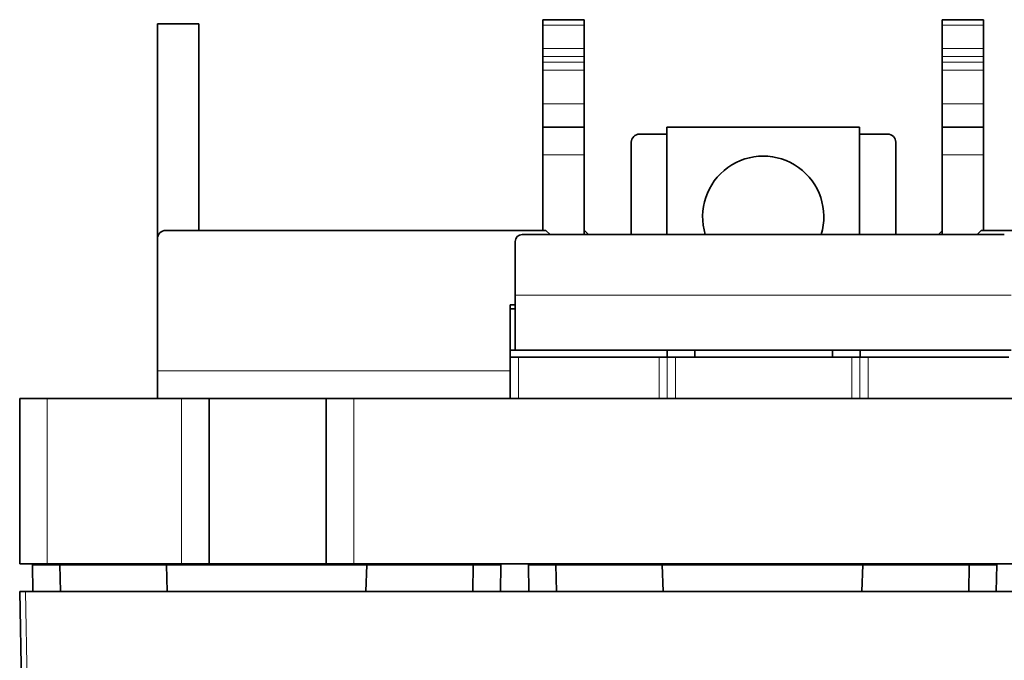
# Model space of a CAD drawing. Units: millimetres. Extents: x 12 to 549, y 22 to 388.
# Drawn here: x 143 to 178, y 80 to 104 of the extents above; entities that cross this region are included whole.
import ezdxf

# ---------------------------------------------------------------- set-up
doc = ezdxf.new("R2010")
doc.units = ezdxf.units.MM
doc.layers.add('1', color=7, linetype='Continuous', true_color=0xffffff)

msp = doc.modelspace()

# ---------------------------------------------------------------- linework, layer by layer
at = {"layer": '1', "color": 18, "linetype": 'Continuous', "lineweight": 35}
for p, q in [((147.653, 103.422), (147.653, 103.422)), ((149.153, 103.422), (147.653, 103.422)), ((147.653, 103.422), (147.653, 103.422)), ((149.153, 103.422), (147.653, 103.422)), ((147.653, 103.422), (147.653, 103.422)), ((149.153, 103.422), (147.653, 103.422)), ((147.653, 103.422), (147.653, 95.622)), ((149.153, 103.422), (147.653, 103.422)), ((149.153, 103.422), (149.153, 103.422)), ((149.153, 103.422), (149.153, 103.422)), ((149.153, 103.422), (149.153, 103.422)), ((149.153, 103.422), (149.153, 95.923)), ((161.64, 103.572), (161.64, 103.372)), ((161.64, 103.572), (163.14, 103.572)), ((161.64, 102.521), (161.64, 103.372)), ((163.14, 103.572), (163.14, 103.372)), ((163.14, 102.521), (163.14, 103.372)), ((176.14, 103.572), (176.14, 103.372)), ((176.14, 103.572), (177.64, 103.572)), ((176.14, 102.521), (176.14, 103.372)), ((177.64, 95.923), (177.64, 103.572)), ((177.64, 103.572), (177.64, 103.372)), ((177.64, 102.521), (177.64, 103.372)), ((161.64, 102.521), (161.64, 102.231)), ((161.64, 102.231), (161.64, 102.029)), ((163.14, 102.521), (163.14, 102.231)), ((163.14, 102.231), (163.14, 102.029)), ((176.14, 102.521), (176.14, 102.231)), ((176.14, 102.231), (176.14, 102.029)), ((177.64, 102.521), (177.64, 102.231)), ((177.64, 102.231), (177.64, 102.029)), ((161.64, 101.745), (161.64, 102.029)), ((163.14, 101.745), (163.14, 102.029)), ((176.14, 101.745), (176.14, 102.029)), ((177.64, 101.745), (177.64, 102.029)), ((161.64, 101.745), (161.64, 100.513)), ((163.14, 101.745), (163.14, 100.513)), ((176.14, 101.745), (176.14, 100.513)), ((177.64, 101.745), (177.64, 100.513)), ((161.64, 99.672), (161.64, 100.513)), ((163.14, 99.672), (163.14, 100.513)), ((176.14, 99.672), (176.14, 100.513)), ((177.64, 99.672), (177.64, 100.513)), ((161.64, 99.672), (163.14, 99.672)), ((161.64, 99.672), (161.64, 98.672)), ((163.14, 99.672), (163.14, 98.672)), ((166.141, 99.422), (165.153, 99.422)), ((166.14, 95.773), (166.14, 99.672)), ((166.14, 99.672), (173.14, 99.672)), ((173.14, 95.773), (173.14, 99.672)), ((174.153, 99.422), (173.14, 99.422)), ((176.14, 99.672), (177.64, 99.672)), ((176.14, 99.672), (176.14, 98.672)), ((177.64, 99.672), (177.64, 99.672)), ((177.64, 99.672), (177.64, 98.672)), ((164.853, 95.773), (164.853, 99.122)), ((174.453, 95.773), (174.453, 99.122)), ((161.64, 95.922), (161.64, 98.672)), ((163.14, 95.773), (163.14, 98.672)), ((176.14, 95.773), (176.14, 98.672)), ((177.64, 95.922), (177.64, 98.672)), ((161.753, 95.922), (147.953, 95.922)), ((161.903, 95.772), (161.753, 95.922)), ((163.153, 95.922), (163.14, 95.922)), ((163.303, 95.772), (163.153, 95.922)), ((176.003, 95.772), (176.14, 95.91)), ((177.403, 95.772), (177.553, 95.922)), ((191.353, 95.922), (177.553, 95.922)), ((147.653, 90.822), (147.653, 95.622)), ((160.64, 95.522), (160.64, 93.572)), ((178.39, 95.772), (160.89, 95.772)), ((160.64, 91.572), (160.64, 93.572)), ((160.453, 90.822), (160.453, 93.222)), ((160.64, 93.222), (160.453, 93.222)), ((160.453, 93.072), (160.64, 93.072)), ((160.453, 91.572), (160.64, 91.572)), ((178.64, 91.572), (160.64, 91.572)), ((166.153, 91.322), (166.153, 91.572)), ((167.153, 91.572), (167.153, 91.322)), ((172.153, 91.322), (172.153, 91.572)), ((173.153, 91.322), (173.153, 91.572)), ((160.753, 91.322), (160.453, 91.322)), ((165.861, 91.322), (160.753, 91.322)), ((165.861, 91.322), (166.157, 91.322)), ((166.157, 91.322), (166.453, 91.322)), ((172.853, 91.322), (166.453, 91.322)), ((172.853, 91.322), (173.149, 91.322)), ((173.445, 91.322), (173.149, 91.322)), ((178.553, 91.322), (173.445, 91.322)), ((147.653, 89.822), (147.653, 90.822)), ((160.453, 90.822), (160.453, 89.822)), ((142.653, 89.822), (143.653, 89.822)), ((142.653, 83.822), (142.653, 89.822)), ((148.528, 89.822), (143.653, 89.822)), ((149.528, 89.822), (148.528, 89.822)), ((153.778, 89.822), (149.528, 89.822)), ((149.528, 89.822), (149.528, 83.822)), ((153.778, 89.822), (154.778, 89.822)), ((153.778, 83.822), (153.778, 89.822)), ((184.528, 89.822), (154.778, 89.822)), ((143.653, 83.822), (142.653, 83.822)), ((144.115, 83.783), (143.115, 83.783)), ((143.132, 82.817), (143.115, 83.783)), ((148.528, 83.822), (143.653, 83.822)), ((144.155, 83.822), (144.115, 83.783)), ((144.115, 83.783), (144.132, 82.817)), ((147.976, 83.783), (144.115, 83.783)), ((147.876, 83.783), (147.875, 83.822)), ((147.884, 83.817), (147.875, 83.817)), ((147.884, 83.822), (147.884, 83.783)), ((155.255, 83.783), (147.976, 83.783)), ((148.009, 82.817), (147.976, 83.783)), ((149.528, 83.822), (148.528, 83.822)), ((153.778, 83.822), (149.528, 83.822)), ((154.778, 83.822), (153.778, 83.822)), ((184.528, 83.822), (154.778, 83.822)), ((155.255, 83.783), (155.221, 82.817)), ((159.115, 83.783), (155.255, 83.783)), ((155.355, 83.783), (155.356, 83.822)), ((159.115, 83.783), (159.076, 83.822)), ((159.115, 83.783), (159.099, 82.817)), ((160.115, 83.783), (159.115, 83.783)), ((160.115, 83.783), (160.099, 82.817)), ((162.115, 83.783), (161.115, 83.783)), ((161.132, 82.817), (161.115, 83.783)), ((162.155, 83.822), (162.115, 83.783)), ((165.976, 83.783), (162.115, 83.783)), ((162.115, 83.783), (162.132, 82.817)), ((165.876, 83.783), (165.875, 83.822)), ((165.884, 83.817), (165.875, 83.817)), ((165.884, 83.822), (165.884, 83.783)), ((173.255, 83.783), (165.976, 83.783)), ((166.009, 82.817), (165.976, 83.783)), ((173.255, 83.783), (173.221, 82.817)), ((177.115, 83.783), (173.255, 83.783)), ((173.355, 83.783), (173.356, 83.822)), ((177.115, 83.783), (177.076, 83.822)), ((177.115, 83.783), (177.099, 82.817)), ((178.115, 83.783), (177.115, 83.783)), ((178.115, 83.783), (178.099, 82.817)), ((142.66, 82.817), (142.861, 82.817)), ((143.082, 58.632), (142.66, 82.817)), ((142.861, 82.817), (196.445, 82.817))]:
    msp.add_line(p, q, dxfattribs=at)
at = {"layer": '1', "color": 8, "linetype": 'Continuous', "lineweight": 18}
for p, q in [((161.64, 103.372), (163.14, 103.372)), ((176.14, 103.372), (177.64, 103.372)), ((161.64, 102.521), (163.14, 102.521)), ((161.64, 102.231), (163.14, 102.231)), ((176.14, 102.521), (177.64, 102.521)), ((176.14, 102.231), (177.64, 102.231)), ((161.64, 102.029), (163.14, 102.029)), ((176.14, 102.029), (177.64, 102.029)), ((161.64, 101.745), (163.14, 101.745)), ((176.14, 101.745), (177.64, 101.745)), ((161.64, 100.513), (163.14, 100.513)), ((176.14, 100.513), (177.64, 100.513)), ((161.64, 98.672), (163.14, 98.672)), ((176.14, 98.672), (177.64, 98.672)), ((178.64, 93.572), (160.64, 93.572)), ((160.753, 89.822), (160.753, 91.322)), ((165.861, 89.822), (165.861, 91.322)), ((166.157, 89.822), (166.157, 91.322)), ((166.453, 89.822), (166.453, 91.322)), ((172.853, 89.822), (172.853, 91.322)), ((173.149, 89.822), (173.149, 91.322)), ((173.445, 89.822), (173.445, 91.322)), ((147.653, 90.822), (160.453, 90.822)), ((143.653, 89.822), (143.653, 83.822)), ((148.528, 83.822), (148.528, 89.822)), ((154.778, 89.822), (154.778, 83.822)), ((142.861, 82.817), (143.283, 58.632))]:
    msp.add_line(p, q, dxfattribs=at)
at = {"layer": '1', "color": 18, "linetype": 'Continuous', "lineweight": 35}
for centre, radius, start, end in [((165.153, 99.122), 0.3, 90, 180), ((174.153, 99.122), 0.3, 360, 90), ((169.64, 96.422), 2.2, 342.8156, 197.1844), ((147.953, 95.622), 0.3, 90, 180), ((160.89, 95.522), 0.25, 90, 180)]:
    msp.add_arc(centre, radius, start, end, dxfattribs=at)

doc.saveas('drawing.dxf')
